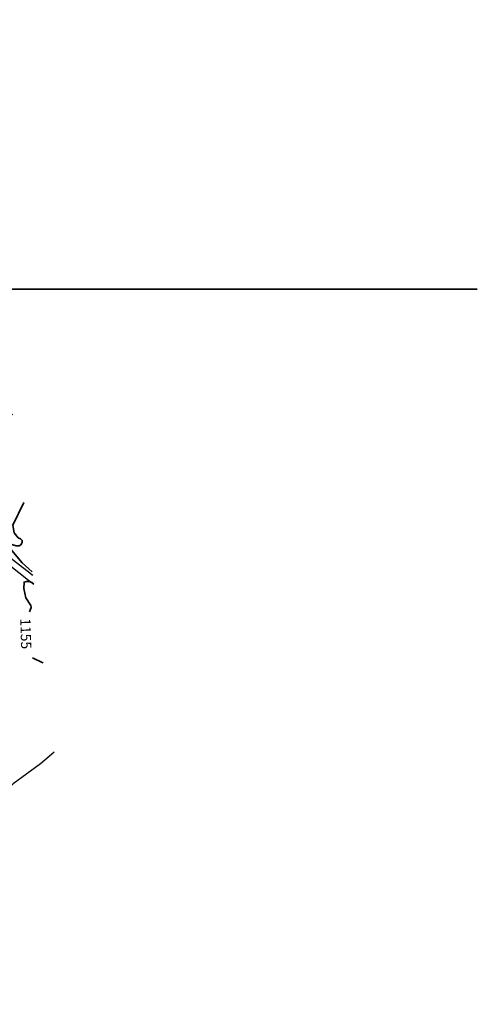
# Model space of a CAD drawing. Units: inches. Extents: x 399572 to 413212, y 3018133 to 3019822.
# Drawn here: x 402609 to 402789, y 3018719 to 3019106 of the extents above; entities that cross this region are included whole.
import ezdxf
from ezdxf.enums import TextEntityAlignment as Align

# ---------------------------------------------------------------- set-up
doc = ezdxf.new("R2010")
doc.units = ezdxf.units.IN
doc.header["$MEASUREMENT"] = 0
doc.linetypes.add('DGN Style 2', pattern=[33.687094, 22.458063, -11.229031])
doc.layers.add('BEAS-', color=253, linetype='Continuous', lineweight=0)
doc.layers.add('H-KARGAHI', color=214, linetype='Continuous')
doc.layers.add('h-sabz park', color=100, linetype='Continuous')
doc.styles.add('Style-ENGINEERING', font='ENGINEERING.shx')

msp = doc.modelspace()

# ---------------------------------------------------------------- hatches: boundary and pattern name
at = {"layer": 'H-KARGAHI'}
h = msp.add_hatch(color=256, dxfattribs=at)
edge = h.paths.add_edge_path()
edge.add_line((402420.74, 3019005.23), (402345.31, 3019091.26))
edge.add_arc((402343.06, 3019089.28), 3, 41.2424, 132.9733)
edge.add_line((402341.01, 3019091.47), (402241.24, 3018998.53))
edge.add_arc((402243.29, 3018996.33), 3, 132.9733, 223.4158)
edge.add_line((402241.11, 3018994.27), (402344.56, 3018884.93))
edge.add_arc((-224249.26, 3415764.3), 741709.54, 327.65016738, 327.66116629)
at = {"layer": 'h-sabz park', "lineweight": 0}
h = msp.add_hatch(color=256, dxfattribs=at)
edge = h.paths.add_edge_path()
edge.add_line((402344.56, 3018884.93), (402349.01, 3018880.23))
edge.add_arc((402354.1, 3018885.05), 7, 223.4419, 327.6473)
edge.add_arc((-68048.33, 3316867.08), 556847.86, 327.6472979, 327.6604205)
edge.add_arc((402422.33, 3018992.79), 7, 327.6604, 401.2424)
edge.add_line((402427.6, 3018997.41), (402420.74, 3019005.23))
edge.add_arc((-224249.26, 3415764.3), 741709.54, 327.65016738, 327.6611663, ccw=False)

# ---------------------------------------------------------------- linework, layer by layer
at = {"layer": 'BEAS-', "linetype": 'Continuous', "lineweight": 35, "extrusion": (0, 0, -1)}
for points, elevation in [([(-401800, 3019000), (-401800, 3019000), (-402788.63, 3019000)], -1145.66), ([(-402613.91, 3018889.09), (-402609.93, 3018892.6), (-402605.9, 3018897.4), (-402604.28, 3018899.87), (-402604.57, 3018900.17), (-402607.6, 3018899.31), (-402608.86, 3018899.32), (-402609.45, 3018899.66), (-402609.97, 3018900.59), (-402610.02, 3018901.37), (-402609.33, 3018901.95), (-402608.4, 3018902.43), (-402606.83, 3018904.42), (-402606.27, 3018907.39), (-402610.58, 3018916.34)], -1155), ([(-402612.93, 3018873.39), (-402613.56, 3018875.02), (-402613.36, 3018875.85), (-402611.44, 3018878.91), (-402610.59, 3018882.51), (-402610.72, 3018885.05), (-402611.74, 3018885.3), (-402612.76, 3018885.21), (-402613.84, 3018884.83), (-402614.5, 3018884.28)], -1155), ([(-402618.27, 3018853.34), (-402617.85, 3018853.41), (-402613.99, 3018855.35)], -1155)]:
    msp.add_lwpolyline(points, dxfattribs=dict(at, elevation=elevation))
at = {"layer": 'BEAS-', "linetype": 'DGN Style 2', "lineweight": -3, "extrusion": (0, 0, -1), "elevation": -1154.78}
msp.add_lwpolyline([(-402614.05, 3018887.97), (-402613.93, 3018887.77)], dxfattribs=at)
at = {"layer": 'BEAS-', "linetype": 'DGN Style 2', "lineweight": -3}
for points in [[(402614.09, 3018887.64, 1154.78), (402612.99, 3018888.5, 1154.78), (402603.74, 3018895.78, 1154.59), (402594.76, 3018903.39, 1154.75), (402585.05, 3018909.67, 1153.71), (402581.35, 3018913.12, 1154.03), (402577.43, 3018916.57, 1154.03), (402571.01, 3018921.37, 1154.19), (402563.62, 3018925.27, 1154.19), (402560.3, 3018926.79, 1154.07), (402561.41, 3018928.25, 1153.85), (402564.67, 3018930.27, 1153.85), (402573.55, 3018934.48, 1154.6), (402590.51, 3018943.25, 1154.31), (402603.96, 3018949.79, 1154.52), (402606.35, 3018950.98, 1154.52)], [(402542.25, 3018928.35, 1154.39), (402547.67, 3018927.4, 1154.39), (402553.96, 3018925.91, 1154.52), (402558.71, 3018924.39, 1154.07), (402560.22, 3018923.82, 1154.07), (402562.71, 3018923.02, 1154.19), (402566.58, 3018921.48, 1154.19), (402570.39, 3018919.12, 1154.19), (402575.86, 3018914.7, 1154.03), (402579.33, 3018911.24, 1153.71), (402582.03, 3018908.52, 1153.71), (402590.83, 3018902.84, 1154.41), (402600.33, 3018895.37, 1154.59), (402612.47, 3018885.77, 1154.78), (402614.51, 3018884.17, 1154.78)], [(402622.56, 3018818.21, 1154.51), (402620.55, 3018816.54, 1154.51), (402617.14, 3018813.66, 1154.51), (402606.51, 3018805.76, 1154.51), (402601.21, 3018801.26, 1154.51), (402599.39, 3018799.86, 1154.51), (402596.92, 3018796.55, 1154.51), (402595.69, 3018794.42, 1154.51), (402594.39, 3018792.29, 1154.51), (402592.79, 3018790.81, 1154.51), (402590.53, 3018790.21, 1154.51), (402587.61, 3018790.19, 1154.51), (402582.5, 3018789.74, 1154.17), (402577.59, 3018790.07, 1154.17), (402571.87, 3018792.37, 1154.17), (402565.49, 3018795.91, 1154.17), (402561.31, 3018796.4, 1154.17), (402556.63, 3018796.44, 1154.17), (402551.66, 3018796.26, 1154.17), (402534.55, 3018794.85, 1153.9)]]:
    msp.add_polyline3d(points, dxfattribs=at)

# ---------------------------------------------------------------- texts
at = {"layer": 'BEAS-', "linetype": 'Continuous', "lineweight": 35, "style": 'Style-ENGINEERING'}
msp.add_text(' 1155 ', height=4, rotation=-88.2341, dxfattribs=at).set_placement((402611.42, 3018864.76, 1155), align=Align.MIDDLE_CENTER)

doc.saveas('drawing.dxf')
